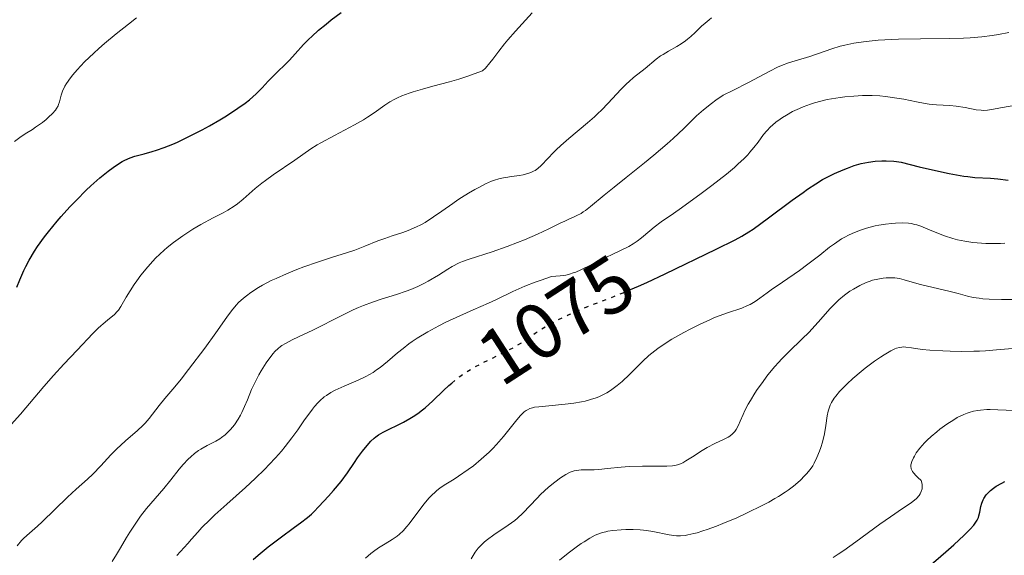
# Model space of a CAD drawing. Units: metres. Extents: x 658190 to 661647, y 4748760 to 4751152.
# Drawn here: x 659161 to 659286, y 4749012 to 4749080 of the extents above; entities that cross this region are included whole.
import ezdxf
from ezdxf.enums import TextEntityAlignment as Align

# ---------------------------------------------------------------- set-up
doc = ezdxf.new("R2010")
doc.units = ezdxf.units.M
doc.header["$MEASUREMENT"] = 0
doc.linetypes.add('DGN Style 5', pattern=[1.217945, 0.521977, -0.695969])
for name, color, linetype, lineweight in [('Cota de curva de nivel directora', 7, 'Continuous', 0), ('Curva de nivel directora', 30, 'Continuous', 30), ('Curva de nivel directora no vista', 30, 'DGN Style 5', 30), ('Curva de nivel intermedia', 30, 'Continuous', 0)]:
    doc.layers.add(name, color=color, linetype=linetype, lineweight=lineweight)
doc.styles.add('Style-Arial', font='arial.ttf')

msp = doc.modelspace()

# ---------------------------------------------------------------- linework, layer by layer
at = {"layer": 'Curva de nivel directora', "color": 30, "linetype": 'Continuous', "lineweight": 30, "flags": 128}
for points, elevation in [([(659161.38, 4749047.91), (659161.64, 4749048.45), (659162.05, 4749049.24), (659162.74, 4749050.4), (659163.13, 4749050.99), (659164.01, 4749052.21), (659164.51, 4749052.85), (659165.63, 4749054.2), (659166.16, 4749054.81), (659167.25, 4749056.02), (659168.09, 4749056.9), (659169.33, 4749058.14), (659169.93, 4749058.7), (659171.07, 4749059.72), (659172.13, 4749060.57), (659172.77, 4749061.05), (659173.17, 4749061.33), (659173.9, 4749061.79), (659174.26, 4749061.99), (659174.91, 4749062.29), (659175.5, 4749062.49), (659176.72, 4749062.8), (659177.71, 4749063.07), (659178.28, 4749063.25), (659179.24, 4749063.6), (659180.34, 4749064.03), (659180.94, 4749064.29), (659182.24, 4749064.9), (659184.08, 4749065.84), (659185.01, 4749066.34), (659186.35, 4749067.11), (659186.98, 4749067.49), (659187.58, 4749067.87), (659188.64, 4749068.59), (659189.56, 4749069.26), (659190.1, 4749069.68), (659190.98, 4749070.45), (659191.72, 4749071.18), (659192.51, 4749072.05), (659192.92, 4749072.48), (659193.64, 4749073.19), (659194.71, 4749074.2), (659195.22, 4749074.72), (659195.93, 4749075.52), (659196.98, 4749076.71), (659197.66, 4749077.38), (659198.05, 4749077.75), (659198.92, 4749078.53), (659199.88, 4749079.32), (659200.52, 4749079.84), (659201.78, 4749080.81)], 1100), ([(659238.61, 4749045.49), (659239.62, 4749045.92), (659240.7, 4749046.4), (659243.02, 4749047.5), (659249.51, 4749050.65), (659251.93, 4749051.81), (659252.8, 4749052.28), (659253.7, 4749052.84), (659254.22, 4749053.2), (659256.2, 4749054.63), (659259.21, 4749056.88), (659260.58, 4749057.88), (659261.17, 4749058.29), (659262.2, 4749058.98), (659263.06, 4749059.5), (659263.58, 4749059.79), (659264.6, 4749060.28), (659265.67, 4749060.76), (659266.24, 4749060.98), (659267.11, 4749061.28), (659268, 4749061.54), (659268.45, 4749061.64), (659268.9, 4749061.73), (659269.78, 4749061.85), (659270.63, 4749061.9), (659271.17, 4749061.91), (659272.14, 4749061.86), (659272.46, 4749061.82), (659273.07, 4749061.71), (659275.36, 4749061.13), (659277.83, 4749060.57), (659279.19, 4749060.29), (659281.05, 4749059.96), (659281.57, 4749059.89), (659282.47, 4749059.79), (659284.45, 4749059.69), (659285.37, 4749059.6), (659286.7, 4749059.45)], 1075), ([(659160.5, 4749045.82), (659160.87, 4749046.75), (659161.38, 4749047.91)], 1100), ([(659190.6, 4749011.11), (659191.22, 4749011.66), (659192.5, 4749012.73), (659194, 4749013.88), (659195.85, 4749015.23), (659196.62, 4749015.79), (659197.51, 4749016.48), (659197.99, 4749016.9), (659198.29, 4749017.19), (659198.95, 4749017.85), (659200.17, 4749019.16), (659200.83, 4749019.91), (659201.77, 4749021.06), (659202.57, 4749022.16), (659203.47, 4749023.48), (659203.88, 4749024.08), (659204.48, 4749024.9), (659204.87, 4749025.38), (659205.58, 4749026.17), (659205.99, 4749026.58), (659206.2, 4749026.75), (659206.52, 4749026.99), (659207.12, 4749027.34), (659209.71, 4749028.62), (659210.52, 4749029.06), (659210.93, 4749029.31), (659211.54, 4749029.71), (659212.16, 4749030.17), (659212.47, 4749030.43), (659213.46, 4749031.32), (659214.81, 4749032.62), (659215.49, 4749033.26), (659215.88, 4749033.59)], 1075), ([(659276.55, 4749010.18), (659278.76, 4749012.07), (659279.78, 4749012.98), (659281.08, 4749014.19), (659281.58, 4749014.69), (659281.86, 4749014.99), (659282.31, 4749015.5), (659282.48, 4749015.72), (659282.73, 4749016.12), (659282.9, 4749016.46), (659282.97, 4749016.68), (659283.07, 4749017.12), (659283.21, 4749017.87), (659283.33, 4749018.27), (659283.5, 4749018.69), (659283.61, 4749018.9), (659283.91, 4749019.34), (659284.1, 4749019.56), (659284.44, 4749019.88), (659284.85, 4749020.21), (659285.17, 4749020.43), (659285.88, 4749020.85), (659286.28, 4749021.05)], 1050)]:
    msp.add_lwpolyline(points, dxfattribs=dict(at, elevation=elevation))
at = {"layer": 'Curva de nivel directora no vista', "color": 30, "linetype": 'DGN Style 5', "lineweight": 30, "elevation": 1075, "flags": 128}
msp.add_lwpolyline([(659215.88, 4749033.59), (659216.4, 4749034.04), (659216.88, 4749034.41), (659217.64, 4749034.94), (659218.5, 4749035.47), (659218.98, 4749035.74), (659220.58, 4749036.54), (659222.81, 4749037.63), (659223.8, 4749038.15), (659224.24, 4749038.41), (659225.02, 4749038.91), (659226.48, 4749039.93), (659227.33, 4749040.48), (659227.98, 4749040.87), (659229.47, 4749041.67), (659230.7, 4749042.28), (659231.99, 4749042.86), (659232.64, 4749043.13), (659234.62, 4749043.9), (659236.59, 4749044.65), (659237.7, 4749045.1), (659238.61, 4749045.49)], dxfattribs=at)
at = {"layer": 'Curva de nivel intermedia', "color": 30, "linetype": 'Continuous', "lineweight": 0, "flags": 128}
for points, elevation in [([(659190.84, 4749058.35), (659191.68, 4749059.05), (659192.14, 4749059.4), (659193.11, 4749060.1), (659195.88, 4749061.97), (659197.93, 4749063.42), (659198.73, 4749063.92), (659199.2, 4749064.19), (659200.94, 4749065.13), (659203.5, 4749066.48), (659204.64, 4749067.13), (659205.14, 4749067.44), (659205.98, 4749068), (659207.33, 4749068.99), (659207.98, 4749069.42), (659208.62, 4749069.77), (659208.96, 4749069.93), (659209.52, 4749070.18), (659210.45, 4749070.53), (659210.97, 4749070.7), (659212.13, 4749071.04), (659213.47, 4749071.39), (659215.56, 4749071.95), (659216.75, 4749072.3), (659218.04, 4749072.72), (659218.72, 4749072.96), (659219.79, 4749073.36), (659220.14, 4749073.69), (659220.73, 4749074.36), (659221.1, 4749074.83), (659221.86, 4749075.86), (659222.57, 4749076.78), (659223, 4749077.29), (659223.99, 4749078.42), (659226.1, 4749080.75)], 1095), ([(659162.89, 4749066.18), (659163.75, 4749066.79), (659164.24, 4749067.18), (659164.53, 4749067.44), (659165.03, 4749067.92), (659165.41, 4749068.36), (659165.56, 4749068.57), (659165.74, 4749068.88), (659165.81, 4749069.05), (659165.93, 4749069.4), (659166.14, 4749070.24), (659166.32, 4749070.77), (659166.62, 4749071.4), (659166.83, 4749071.76), (659167.33, 4749072.46), (659167.64, 4749072.85), (659168.17, 4749073.48), (659169.13, 4749074.5), (659170.29, 4749075.62), (659170.94, 4749076.21), (659171.64, 4749076.82), (659173.14, 4749078.07), (659174.7, 4749079.3), (659175.72, 4749080.09)], 1105), ([(659211.38, 4749053.48), (659211.92, 4749053.75), (659212.46, 4749054.05), (659213.55, 4749054.74), (659214.62, 4749055.48), (659215.99, 4749056.46), (659216.64, 4749056.91), (659217.11, 4749057.22), (659217.99, 4749057.78), (659218.79, 4749058.24), (659219.29, 4749058.51), (659220.17, 4749058.95), (659220.94, 4749059.29), (659221.3, 4749059.42), (659221.85, 4749059.6), (659222.44, 4749059.73), (659222.76, 4749059.79), (659223.46, 4749059.89), (659224.47, 4749060.04), (659224.97, 4749060.13), (659225.68, 4749060.31), (659226, 4749060.43), (659226.29, 4749060.57), (659226.48, 4749060.67), (659226.81, 4749060.9), (659227.26, 4749061.3), (659228.13, 4749062.24), (659228.79, 4749062.93), (659229.15, 4749063.28), (659229.74, 4749063.84), (659230.75, 4749064.72), (659233.16, 4749066.73), (659234.03, 4749067.5), (659234.47, 4749067.92), (659234.91, 4749068.35), (659235.77, 4749069.25), (659237.39, 4749070.98), (659238.1, 4749071.71), (659238.43, 4749072.02), (659239.02, 4749072.53), (659240.48, 4749073.66), (659241.89, 4749074.84), (659242.45, 4749075.26), (659242.77, 4749075.46), (659243.47, 4749075.87), (659244.51, 4749076.46), (659245.06, 4749076.8), (659245.61, 4749077.18), (659245.89, 4749077.39), (659246.3, 4749077.73), (659246.84, 4749078.25), (659247.64, 4749079.03), (659248.11, 4749079.44), (659248.64, 4749079.87), (659248.94, 4749080.09)], 1090), ([(659188.97, 4749029.49), (659189.16, 4749029.85), (659189.5, 4749030.58), (659189.84, 4749031.45), (659190.36, 4749032.75), (659190.69, 4749033.46), (659191.31, 4749034.63), (659191.62, 4749035.15), (659192.25, 4749036.15), (659192.71, 4749036.81), (659193.14, 4749037.36), (659193.35, 4749037.59), (659193.77, 4749038), (659194.05, 4749038.23), (659194.25, 4749038.38), (659194.68, 4749038.64), (659195.54, 4749039.09), (659197.08, 4749039.81), (659198.09, 4749040.3), (659201.97, 4749042.25), (659203.33, 4749042.9), (659203.99, 4749043.19), (659204.61, 4749043.45), (659205.79, 4749043.9), (659206.87, 4749044.26), (659208.84, 4749044.88), (659210.07, 4749045.3), (659210.66, 4749045.52), (659211.54, 4749045.89), (659212.41, 4749046.32), (659212.85, 4749046.55), (659214.17, 4749047.35), (659215.35, 4749048.08), (659215.93, 4749048.43), (659216.79, 4749048.88), (659217.21, 4749049.07), (659218.06, 4749049.38), (659221.01, 4749050.29), (659222.91, 4749050.97), (659224.25, 4749051.49), (659225.13, 4749051.85), (659226.76, 4749052.55), (659228.21, 4749053.23), (659229.66, 4749053.94), (659230.25, 4749054.22), (659230.78, 4749054.45), (659231.46, 4749054.75), (659231.8, 4749054.91), (659232.32, 4749055.2), (659232.59, 4749055.38), (659232.87, 4749055.58), (659233.51, 4749056.07), (659235.27, 4749057.54), (659236.52, 4749058.56), (659238.06, 4749059.79), (659240.39, 4749061.64), (659241.58, 4749062.61), (659243.27, 4749064.04), (659244.04, 4749064.73), (659245.39, 4749066.01), (659247.03, 4749067.61), (659247.92, 4749068.4), (659248.92, 4749069.21), (659249.48, 4749069.63), (659250.41, 4749070.28), (659251.65, 4749070.87), (659253.66, 4749071.87), (659256.35, 4749073.32), (659257.34, 4749073.82), (659257.82, 4749074.03), (659258.74, 4749074.38), (659261.44, 4749075.2), (659264.23, 4749076.17), (659265.31, 4749076.49), (659265.9, 4749076.64), (659267.03, 4749076.87), (659267.64, 4749076.97), (659268.6, 4749077.1), (659270.15, 4749077.26), (659271.84, 4749077.37), (659272.72, 4749077.41), (659275.52, 4749077.45), (659279.28, 4749077.46), (659281.03, 4749077.51), (659281.85, 4749077.56), (659283.35, 4749077.68), (659284.67, 4749077.85), (659285.45, 4749077.98), (659286.78, 4749078.24)], 1085), ([(659197.54, 4749029.47), (659198.12, 4749030.25), (659198.4, 4749030.6), (659198.82, 4749031.06), (659199.09, 4749031.34), (659199.64, 4749031.82), (659199.91, 4749032.02), (659200.46, 4749032.38), (659201.02, 4749032.69), (659201.39, 4749032.87), (659202.16, 4749033.21), (659203.97, 4749033.97), (659204.91, 4749034.42), (659205.84, 4749034.95), (659206.3, 4749035.25), (659206.76, 4749035.58), (659207.68, 4749036.33), (659208.97, 4749037.43), (659209.67, 4749038), (659210.42, 4749038.58), (659210.82, 4749038.86), (659211.45, 4749039.29), (659212.8, 4749040.11), (659214.2, 4749040.87), (659215.13, 4749041.34), (659216.89, 4749042.17), (659218.6, 4749042.92), (659220.56, 4749043.76), (659221.49, 4749044.19), (659223.64, 4749045.24), (659225.18, 4749045.91), (659226.5, 4749046.43), (659227.26, 4749046.71), (659228.57, 4749047.17), (659229.65, 4749047.25), (659230.1, 4749047.3), (659230.37, 4749047.35), (659230.87, 4749047.46), (659231.34, 4749047.61), (659231.65, 4749047.72), (659232.31, 4749048.01), (659233.61, 4749048.64), (659235.49, 4749049.59), (659236.36, 4749050.02), (659238.4, 4749051), (659238.95, 4749051.31), (659239.22, 4749051.48), (659239.48, 4749051.67), (659240, 4749052.08), (659241.06, 4749052.98), (659241.62, 4749053.44), (659242.54, 4749054.11), (659244.11, 4749055.18), (659245.12, 4749055.89), (659247.63, 4749057.72), (659248.97, 4749058.74), (659250.82, 4749060.2), (659251.85, 4749061.06), (659252.3, 4749061.46), (659253.08, 4749062.2), (659253.54, 4749062.67), (659253.81, 4749062.98), (659254.32, 4749063.59), (659254.85, 4749064.29), (659255.57, 4749065.25), (659255.98, 4749065.73), (659256.43, 4749066.21), (659256.69, 4749066.44), (659257.1, 4749066.8), (659257.66, 4749067.22), (659257.97, 4749067.42), (659258.46, 4749067.73), (659259.25, 4749068.16), (659260.13, 4749068.57), (659260.59, 4749068.76), (659261.55, 4749069.12), (659262.06, 4749069.28), (659262.84, 4749069.5), (659263.65, 4749069.69), (659264.21, 4749069.8), (659265.33, 4749069.98), (659265.9, 4749070.05), (659267.04, 4749070.15), (659268.17, 4749070.2), (659268.91, 4749070.21), (659269.4, 4749070.2), (659270.34, 4749070.16), (659271.1, 4749070.09), (659272.53, 4749069.89), (659273.42, 4749069.73), (659275.04, 4749069.4), (659276.13, 4749069.2), (659276.64, 4749069.13), (659277.58, 4749069.03), (659279.27, 4749068.94), (659280.06, 4749068.87), (659281.21, 4749068.68), (659282.63, 4749068.41), (659283.25, 4749068.33), (659283.53, 4749068.32), (659284.06, 4749068.35)], 1080), ([(659284.06, 4749068.35), (659284.57, 4749068.43), (659285.31, 4749068.58), (659285.72, 4749068.66), (659288.18, 4749069.07)], 1080), ([(659160.21, 4749064.35), (659160.89, 4749064.87), (659161.57, 4749065.33), (659162.47, 4749065.9), (659162.89, 4749066.18)], 1105), ([(659159.4, 4749027.89), (659160.95, 4749029.64), (659163.95, 4749033.13), (659165.18, 4749034.55), (659166.49, 4749036.01), (659168.19, 4749037.76), (659170.17, 4749039.89), (659170.85, 4749040.58), (659171.17, 4749040.88), (659171.47, 4749041.15), (659172.03, 4749041.6), (659172.93, 4749042.32), (659173.29, 4749042.68), (659173.45, 4749042.88), (659173.75, 4749043.33), (659174.43, 4749044.54), (659174.91, 4749045.34), (659175.45, 4749046.16), (659175.77, 4749046.61), (659176.29, 4749047.31), (659177.18, 4749048.4), (659177.83, 4749049.12), (659178.17, 4749049.48), (659178.7, 4749050.01), (659179.26, 4749050.52), (659179.64, 4749050.85), (659180.42, 4749051.48), (659181.61, 4749052.35), (659182.4, 4749052.87), (659182.92, 4749053.2), (659183.93, 4749053.8), (659185.51, 4749054.63), (659186.77, 4749055.28), (659187.36, 4749055.6), (659188.18, 4749056.12), (659188.57, 4749056.4), (659189.32, 4749057), (659190.84, 4749058.35)], 1095), ([(659264.57, 4749051.34), (659265.5, 4749051.96), (659265.98, 4749052.23), (659266.3, 4749052.39), (659266.94, 4749052.7), (659267.91, 4749053.08), (659268.55, 4749053.29), (659268.97, 4749053.41), (659269.78, 4749053.61), (659270.23, 4749053.7), (659271.08, 4749053.84), (659271.88, 4749053.93), (659272.37, 4749053.97), (659273.25, 4749053.99), (659274, 4749053.95), (659274.33, 4749053.9), (659274.83, 4749053.8), (659275.07, 4749053.73), (659275.59, 4749053.56), (659276.47, 4749053.2), (659277.82, 4749052.63), (659278.58, 4749052.34), (659279.67, 4749052), (659280.26, 4749051.85), (659281.19, 4749051.66), (659282.2, 4749051.51), (659282.74, 4749051.45), (659283.87, 4749051.38), (659284.65, 4749051.36), (659285.72, 4749051.37), (659286.26, 4749051.39)], 1070), ([(659160.52, 4749012.86), (659161.11, 4749013.51), (659161.4, 4749013.82), (659162.1, 4749014.47), (659163.14, 4749015.37), (659163.74, 4749015.91), (659166.93, 4749019.04), (659168.05, 4749020.05), (659169.5, 4749021.34), (659170.18, 4749021.99), (659171.17, 4749023.02), (659172.48, 4749024.45), (659173.19, 4749025.16), (659174.35, 4749026.21), (659175.87, 4749027.54), (659176.53, 4749028.16), (659176.82, 4749028.47), (659177.33, 4749029.05), (659178.6, 4749030.74), (659179.33, 4749031.61), (659180.59, 4749033.11), (659181.41, 4749034.1), (659182.36, 4749035.31), (659184.43, 4749038.04), (659185.84, 4749039.98), (659187.23, 4749041.99), (659187.81, 4749042.78), (659188.41, 4749043.49), (659188.73, 4749043.83), (659189.37, 4749044.41), (659189.72, 4749044.7), (659190.29, 4749045.12), (659191.24, 4749045.74), (659191.76, 4749046.04), (659192.89, 4749046.63), (659193.51, 4749046.92), (659194.81, 4749047.49), (659196.15, 4749048.04), (659197.05, 4749048.38), (659198.79, 4749048.99), (659200.55, 4749049.56), (659202.6, 4749050.21), (659203.51, 4749050.52), (659204.8, 4749051.02), (659206.47, 4749051.69), (659207.35, 4749052.01), (659208.29, 4749052.32), (659209.62, 4749052.76), (659210.31, 4749053.02), (659211.38, 4749053.48)], 1090), ([(659204.9, 4749011.26), (659205.58, 4749011.86), (659205.91, 4749012.12), (659206.55, 4749012.58), (659207.16, 4749012.98), (659207.92, 4749013.43), (659208.26, 4749013.65), (659208.9, 4749014.09), (659209.2, 4749014.34), (659209.67, 4749014.78), (659210.16, 4749015.33), (659210.43, 4749015.66), (659212.31, 4749018.15), (659213, 4749018.97), (659213.35, 4749019.33), (659213.7, 4749019.66), (659213.93, 4749019.86), (659214.4, 4749020.22), (659215.12, 4749020.71), (659216.17, 4749021.35), (659216.74, 4749021.71), (659217.97, 4749022.56), (659218.62, 4749023.06), (659219.62, 4749023.88), (659220.61, 4749024.78), (659221.09, 4749025.26), (659221.55, 4749025.76), (659222.44, 4749026.79), (659223.97, 4749028.67), (659224.58, 4749029.4), (659224.93, 4749029.76), (659225.1, 4749029.91), (659225.33, 4749030.09), (659225.49, 4749030.19), (659225.8, 4749030.34), (659226.14, 4749030.45), (659226.38, 4749030.5), (659226.96, 4749030.57), (659228.23, 4749030.68), (659230.31, 4749030.88), (659231.4, 4749031.02), (659232.37, 4749031.19), (659232.84, 4749031.29), (659233.54, 4749031.48), (659234.24, 4749031.71), (659234.58, 4749031.84), (659235.26, 4749032.16), (659235.59, 4749032.34), (659236.09, 4749032.65), (659236.58, 4749033), (659236.91, 4749033.26), (659237.55, 4749033.8), (659238.47, 4749034.67), (659239.63, 4749035.83), (659240.18, 4749036.37), (659240.95, 4749037.08), (659241.32, 4749037.4), (659242.1, 4749038), (659242.65, 4749038.38), (659243.89, 4749039.16), (659245.4, 4749040.01), (659246.22, 4749040.45), (659247.48, 4749041.08), (659248.73, 4749041.66), (659249.32, 4749041.92), (659249.9, 4749042.14), (659250.96, 4749042.53), (659252.77, 4749043.14), (659253.52, 4749043.45), (659253.86, 4749043.61), (659254.49, 4749043.99), (659255.1, 4749044.41), (659256.01, 4749045.09), (659256.54, 4749045.47), (659257.96, 4749046.44), (659260.12, 4749047.92), (659261.2, 4749048.71), (659262.7, 4749049.88), (659263.95, 4749050.88), (659264.57, 4749051.34)], 1070), ([(659218.32, 4749011.19), (659218.85, 4749012.05), (659219.23, 4749012.54), (659219.74, 4749013.08), (659220.05, 4749013.36), (659220.41, 4749013.65), (659221.24, 4749014.24), (659223.04, 4749015.47), (659223.88, 4749016.09), (659224.25, 4749016.39), (659224.91, 4749017.01), (659226.72, 4749018.94), (659227.18, 4749019.4), (659228.2, 4749020.32), (659228.98, 4749020.97), (659229.72, 4749021.52), (659230.06, 4749021.74), (659230.38, 4749021.94), (659230.95, 4749022.22), (659231.45, 4749022.39), (659231.76, 4749022.46), (659232.34, 4749022.52), (659233, 4749022.53), (659234, 4749022.54), (659234.6, 4749022.58), (659235.67, 4749022.69), (659237.43, 4749022.87), (659238.46, 4749022.94), (659240.15, 4749022.98), (659242.34, 4749022.98), (659243.25, 4749023), (659243.97, 4749023.05), (659244.26, 4749023.09), (659244.77, 4749023.22), (659245.07, 4749023.33), (659245.27, 4749023.43), (659245.68, 4749023.66), (659246.49, 4749024.19), (659247.73, 4749025.01), (659248.39, 4749025.39), (659249.37, 4749025.88), (659250.56, 4749026.42), (659251.05, 4749026.68), (659251.26, 4749026.81), (659251.61, 4749027.1), (659251.89, 4749027.42), (659252.06, 4749027.66), (659252.36, 4749028.23), (659252.58, 4749028.75), (659252.95, 4749029.58), (659253.18, 4749030.07), (659253.61, 4749030.91), (659253.88, 4749031.37), (659254.44, 4749032.28), (659254.76, 4749032.76), (659255.28, 4749033.5), (659256.11, 4749034.62), (659256.99, 4749035.7), (659257.44, 4749036.21), (659257.88, 4749036.69), (659258.76, 4749037.58), (659260.47, 4749039.2), (659261.3, 4749040.02), (659262.5, 4749041.33), (659264.05, 4749043.07), (659264.79, 4749043.83), (659265.16, 4749044.17), (659265.87, 4749044.77), (659266.55, 4749045.27), (659266.99, 4749045.55), (659267.8, 4749046.01), (659268.61, 4749046.39), (659269.11, 4749046.58), (659269.43, 4749046.68), (659270.09, 4749046.84), (659270.79, 4749046.96), (659271.15, 4749046.99), (659271.71, 4749047.01), (659272.28, 4749046.98), (659272.56, 4749046.94), (659272.85, 4749046.89), (659273.45, 4749046.75), (659274.76, 4749046.37), (659275.52, 4749046.16), (659279.33, 4749045.26)], 1065), ([(659279.33, 4749045.26), (659280.31, 4749044.99), (659281.54, 4749044.65), (659282.25, 4749044.5), (659283.02, 4749044.38), (659283.48, 4749044.32), (659284.29, 4749044.26), (659285.85, 4749044.22), (659287.95, 4749044.25)], 1065), ([(659245.58, 4749014.18), (659245.92, 4749014.24), (659246.68, 4749014.4), (659247.12, 4749014.52), (659247.84, 4749014.74), (659248.38, 4749014.92), (659249.55, 4749015.35), (659250.39, 4749015.69), (659252.15, 4749016.43), (659253.49, 4749017.04), (659255.38, 4749017.97), (659256.24, 4749018.43), (659257.01, 4749018.87), (659257.48, 4749019.15), (659258.32, 4749019.7), (659258.7, 4749019.96), (659259.36, 4749020.46), (659259.91, 4749020.92), (659260.24, 4749021.22), (659260.78, 4749021.76), (659261.04, 4749022.04), (659261.47, 4749022.56), (659261.82, 4749023.05), (659262.01, 4749023.39), (659262.36, 4749024.1), (659262.69, 4749024.93), (659262.84, 4749025.38), (659263.06, 4749026.07), (659263.31, 4749027.13), (659263.48, 4749028.16), (659263.66, 4749029.43), (659263.78, 4749030.02), (659263.94, 4749030.51), (659264.04, 4749030.75), (659264.21, 4749031.1), (659264.55, 4749031.64), (659264.75, 4749031.91), (659265.24, 4749032.5), (659265.53, 4749032.81), (659266.18, 4749033.47), (659266.91, 4749034.15), (659267.97, 4749035.06), (659268.5, 4749035.49), (659269.7, 4749036.39), (659270.46, 4749036.9), (659270.92, 4749037.2), (659271.75, 4749037.69), (659272.25, 4749037.93), (659272.48, 4749038.02), (659272.88, 4749038.13), (659273.14, 4749038.17), (659273.31, 4749038.18), (659273.67, 4749038.17), (659274.37, 4749038.08), (659275.75, 4749037.88), (659276.72, 4749037.78), (659278.36, 4749037.68), (659279.3, 4749037.64), (659280.78, 4749037.61), (659282.31, 4749037.63), (659283.06, 4749037.65), (659283.8, 4749037.69), (659285.22, 4749037.8), (659287.77, 4749038.05)], 1060), ([(659275, 4749024.68), (659275.47, 4749025.3), (659276.05, 4749025.96), (659276.38, 4749026.3), (659276.88, 4749026.77), (659277.61, 4749027.39), (659277.99, 4749027.7), (659278.89, 4749028.35), (659279.78, 4749028.92), (659280.22, 4749029.18), (659281.06, 4749029.58), (659281.47, 4749029.75), (659281.74, 4749029.84), (659282.27, 4749029.99), (659282.82, 4749030.1), (659283.19, 4749030.15), (659283.96, 4749030.2), (659284.41, 4749030.2), (659285.38, 4749030.17), (659287.51, 4749030.09)], 1055), ([(659172.64, 4749010.86), (659173.2, 4749011.76), (659173.7, 4749012.61), (659174.45, 4749013.91), (659174.87, 4749014.59), (659175.54, 4749015.63), (659175.89, 4749016.14), (659176.26, 4749016.64), (659177.01, 4749017.59), (659179.19, 4749020.14), (659180.11, 4749021.27), (659181.17, 4749022.61), (659181.66, 4749023.2), (659182.31, 4749023.89), (659182.63, 4749024.2), (659183.13, 4749024.62), (659183.64, 4749024.99), (659183.9, 4749025.16), (659184.72, 4749025.62), (659185.81, 4749026.18), (659186.33, 4749026.49), (659186.57, 4749026.65), (659187.02, 4749027.01), (659187.44, 4749027.4), (659187.7, 4749027.67), (659188.19, 4749028.26), (659188.68, 4749028.98), (659188.97, 4749029.49)], 1085), ([(659180.86, 4749011.61), (659182.28, 4749013.16), (659182.75, 4749013.71), (659183.53, 4749014.61), (659184.05, 4749015.17), (659185.06, 4749016.18), (659185.69, 4749016.78), (659187.21, 4749018.16), (659189.6, 4749020.29), (659190.84, 4749021.44), (659192.05, 4749022.61), (659192.63, 4749023.2), (659193.44, 4749024.07), (659194.19, 4749024.93), (659194.65, 4749025.5), (659195.5, 4749026.59), (659196.25, 4749027.63), (659197.13, 4749028.9), (659197.54, 4749029.47)], 1080), ([(659264.4, 4749011.35), (659265.07, 4749011.78), (659265.78, 4749012.27), (659267.31, 4749013.35), (659270.37, 4749015.6), (659271.71, 4749016.56), (659273.24, 4749017.6), (659274.2, 4749018.23), (659274.58, 4749018.5), (659275.03, 4749018.88), (659275.36, 4749019.26), (659275.49, 4749019.47), (659275.64, 4749019.79), (659275.73, 4749020.13), (659275.75, 4749020.3), (659275.73, 4749020.67), (659275.7, 4749020.86), (659275.6, 4749021.16), (659275.19, 4749021.54), (659274.97, 4749021.76), (659274.63, 4749022.16), (659274.51, 4749022.34), (659274.35, 4749022.67), (659274.3, 4749022.98), (659274.31, 4749023.18), (659274.34, 4749023.31), (659274.42, 4749023.59), (659274.63, 4749024.05), (659274.76, 4749024.29), (659275, 4749024.68)], 1055), ([(659229.6, 4749011.01), (659230.69, 4749011.92), (659231.7, 4749012.69), (659232.33, 4749013.13), (659232.71, 4749013.38), (659233.42, 4749013.82), (659234.12, 4749014.19), (659234.44, 4749014.33), (659235.05, 4749014.55), (659235.46, 4749014.65), (659235.75, 4749014.7), (659236.37, 4749014.79), (659237.45, 4749014.88), (659238.03, 4749014.91), (659238.94, 4749014.92), (659239.83, 4749014.89), (659240.26, 4749014.85), (659240.67, 4749014.81), (659241.45, 4749014.69), (659243.54, 4749014.25), (659244.14, 4749014.16), (659244.46, 4749014.13), (659244.98, 4749014.13), (659245.58, 4749014.18)], 1060)]:
    msp.add_lwpolyline(points, dxfattribs=dict(at, elevation=elevation))

# ---------------------------------------------------------------- texts
at = {"layer": 'Cota de curva de nivel directora', "color": 7, "linetype": 'Continuous', "lineweight": 0, "style": 'Style-Arial'}
msp.add_text('1075', height=7, rotation=32.9052, dxfattribs=at).set_placement((659229.15, 4749041.65, 1075), align=Align.MIDDLE_CENTER)

doc.saveas('drawing.dxf')
